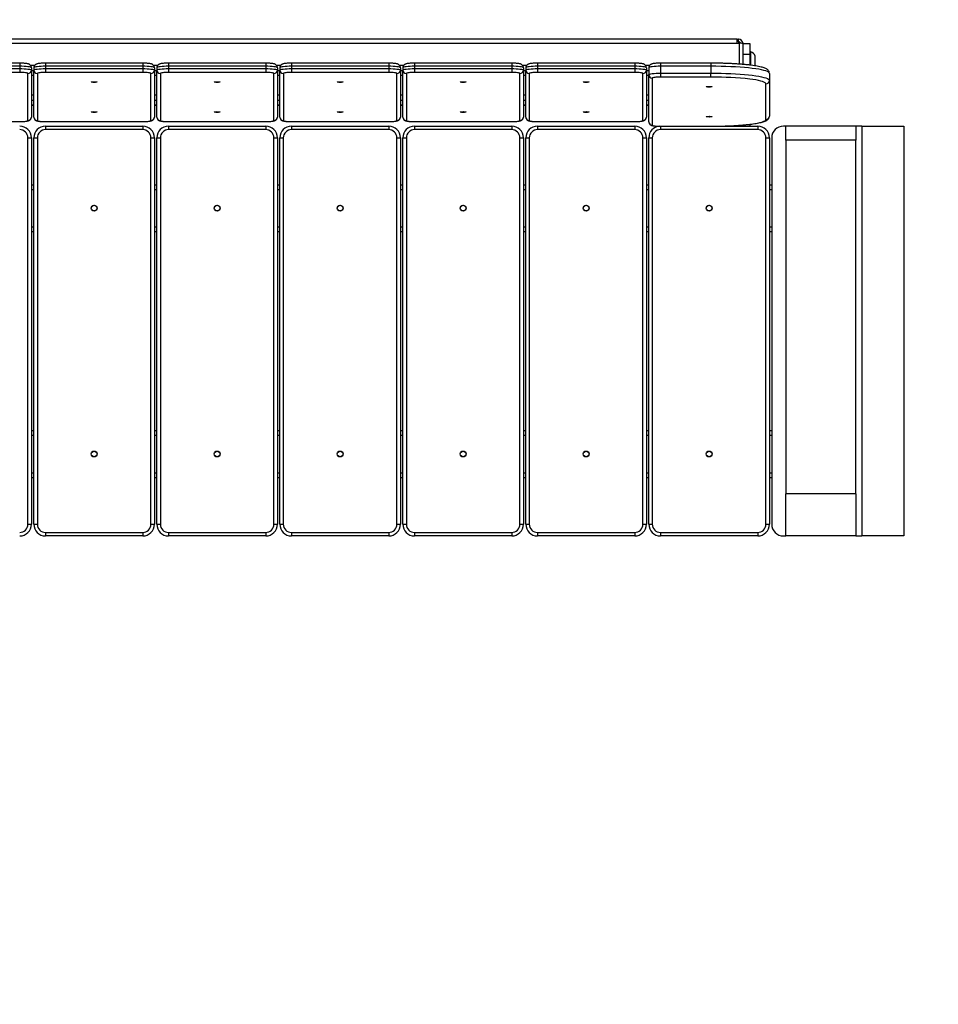
# Model space of a CAD drawing. Units: inches. Extents: x -253 to 297, y 22 to 187.
# Drawn here: x 87 to 166, y 22 to 106 of the extents above; entities that cross this region are included whole.
import ezdxf

# ---------------------------------------------------------------- set-up
doc = ezdxf.new("R2010")
doc.units = ezdxf.units.IN
doc.header["$MEASUREMENT"] = 0
doc.dimstyles.new('Strefa', dxfattribs={"dimtxt": 14, "dimasz": 20, "dimexe": 20, "dimexo": 50, "dimgap": 20, "dimtad": 0, "dimtoh": 1, "dimdec": 0, "dimzin": 0, "dimdsep": 46, "dimtxsty": 'Standard', "dimcen": 0.09, "dimadec": 0, "dimazin": 0, "dimtfac": 1, "dimtdec": 4, "dimtofl": 0, "dimtmove": 0, "dimatfit": 3, "dimfxl": 70, "dimfxlon": 1, "dimtolj": 1, "dimtzin": 0, "dimarcsym": 0})

# ---------------------------------------------------------------- blocks, each defined once
blk = doc.blocks.new('*D15')
at = {"color": 0, "lineweight": -2}
for p, q in [((3.423, 122.226), (3.423, 187.059)), ((162.823, 122.226), (162.823, 187.059)), ((23.423, 167.059), (46.79, 167.059)), ((142.823, 167.059), (119.457, 167.059))]:
    blk.add_line(p, q, dxfattribs=at)
at = {"color": 0}
for points in [[(23.423, 170.392), (23.423, 163.726), (3.423, 167.059)], [(142.823, 163.726), (142.823, 170.392), (162.823, 167.059)]]:
    blk.add_solid(points, dxfattribs=at)
at = {"layer": 'Defpoints', "color": 0}
for p in [(162.823, 167.059), (3.423, 72.226), (162.823, 72.226)]:
    blk.add_point(p, dxfattribs=at)
at = {"color": 0, "insert": (83.123, 167.059), "char_height": 14, "attachment_point": 5}
blk.add_mtext('\\A1;159', dxfattribs=at)
blk = doc.blocks.new('*D16')
at = {"color": 0, "lineweight": -2}
for p, q in [((276.723, 124.097), (276.723, 144.097)), ((206.723, 104.097), (296.723, 104.097)), ((206.723, 61.659), (296.723, 61.659)), ((276.723, 41.659), (276.723, 21.659))]:
    blk.add_line(p, q, dxfattribs=at)
at = {"color": 0}
for points in [[(273.39, 124.097), (280.057, 124.097), (276.723, 104.097)], [(280.057, 41.659), (273.39, 41.659), (276.723, 61.659)]]:
    blk.add_solid(points, dxfattribs=at)
at = {"layer": 'Defpoints', "color": 0}
for p in [(127.671, 104.097), (146.173, 61.659), (276.723, 61.659)]:
    blk.add_point(p, dxfattribs=at)
at = {"color": 0, "insert": (276.723, 80.429), "char_height": 14, "attachment_point": 5, "rotation": 90}
blk.add_mtext('\\A1;42', dxfattribs=at)
blk = doc.blocks.new('0926_2D')
at = {"color": 7, "linetype": 'Continuous', "lineweight": 25}
for p, q in [((17.223, 103.746), (148.568, 103.746)), ((148.568, 104.097), (17.575, 104.097)), ((148.568, 103.746), (148.568, 104.097)), ((148.644, 104.082), (148.568, 104.073)), ((148.644, 103.884), (148.568, 103.874)), ((148.568, 103.746), (148.773, 103.746)), ((148.644, 104.082), (148.644, 103.884)), ((148.673, 104.082), (148.644, 104.082)), ((148.673, 103.884), (148.644, 103.884)), ((149.073, 101.931), (149.073, 103.709)), ((149.673, 103.681), (149.073, 103.681)), ((149.673, 102.802), (149.673, 103.681)), ((149.073, 102.802), (149.673, 102.802)), ((149.673, 101.869), (149.673, 102.802)), ((149.683, 103.044), (149.683, 101.86)), ((149.733, 102.994), (149.683, 102.994)), ((149.733, 101.856), (149.733, 102.994)), ((150.123, 101.944), (150.123, 102.644)), ((87.275, 102.038), (78.975, 102.038)), ((87.275, 101.775), (78.975, 101.775)), ((87.275, 101.775), (87.275, 101.576)), ((97.783, 102.038), (89.483, 102.038)), ((89.483, 101.775), (89.483, 101.576)), ((97.783, 101.775), (89.483, 101.775)), ((97.783, 101.775), (97.783, 101.576)), ((108.291, 102.038), (99.991, 102.038)), ((99.991, 101.775), (99.991, 101.576)), ((108.291, 101.775), (99.991, 101.775)), ((108.291, 101.775), (108.291, 101.576)), ((118.799, 102.038), (110.499, 102.038)), ((110.499, 101.775), (110.499, 101.576)), ((118.799, 101.775), (110.499, 101.775)), ((118.799, 101.775), (118.799, 101.576)), ((129.307, 102.038), (121.007, 102.038)), ((121.007, 101.775), (121.007, 101.576)), ((129.307, 101.775), (121.007, 101.775)), ((129.307, 101.775), (129.307, 101.576)), ((139.815, 102.038), (131.515, 102.038)), ((131.515, 101.775), (131.515, 101.576)), ((139.815, 101.775), (131.515, 101.775)), ((139.815, 101.775), (139.815, 101.576)), ((146.323, 102.038), (142.023, 102.038)), ((142.023, 101.775), (142.023, 101.179)), ((146.323, 101.775), (142.023, 101.775)), ((146.323, 101.775), (146.323, 101.179)), ((78.975, 101.576), (87.275, 101.576)), ((87.275, 101.242), (78.975, 101.242)), ((87.275, 101.576), (87.275, 101.242)), ((87.975, 97.135), (87.975, 101.157)), ((88.275, 101.653), (88.275, 101.454)), ((88.275, 101.454), (88.275, 97.433)), ((88.275, 101.021), (88.483, 101.021)), ((88.483, 101.653), (88.483, 101.454)), ((88.483, 97.433), (88.483, 101.454)), ((88.783, 101.157), (88.783, 97.135)), ((89.483, 101.576), (97.783, 101.576)), ((89.483, 101.576), (89.483, 101.242)), ((97.783, 101.242), (89.483, 101.242)), ((97.783, 101.576), (97.783, 101.242)), ((98.483, 97.135), (98.483, 101.157)), ((98.783, 101.653), (98.783, 101.454)), ((98.783, 101.454), (98.783, 97.433)), ((98.783, 101.021), (98.991, 101.021)), ((98.991, 101.653), (98.991, 101.454)), ((98.991, 97.433), (98.991, 101.454)), ((99.291, 101.157), (99.291, 97.135)), ((99.991, 101.576), (108.291, 101.576)), ((99.991, 101.576), (99.991, 101.242)), ((108.291, 101.242), (99.991, 101.242)), ((108.291, 101.576), (108.291, 101.242)), ((108.991, 97.135), (108.991, 101.157)), ((109.291, 101.653), (109.291, 101.454)), ((109.291, 101.454), (109.291, 97.433)), ((109.291, 101.021), (109.499, 101.021)), ((109.499, 101.653), (109.499, 101.454)), ((109.499, 97.433), (109.499, 101.454)), ((109.799, 101.157), (109.799, 97.135)), ((110.499, 101.576), (118.799, 101.576)), ((110.499, 101.576), (110.499, 101.242)), ((118.799, 101.242), (110.499, 101.242)), ((118.799, 101.576), (118.799, 101.242)), ((119.499, 97.135), (119.499, 101.157)), ((119.799, 101.653), (119.799, 101.454)), ((119.799, 101.454), (119.799, 97.433)), ((119.799, 101.021), (120.007, 101.021)), ((120.007, 101.653), (120.007, 101.454)), ((120.007, 97.433), (120.007, 101.454)), ((120.307, 101.157), (120.307, 97.135)), ((121.007, 101.576), (129.307, 101.576)), ((121.007, 101.576), (121.007, 101.242)), ((129.307, 101.242), (121.007, 101.242)), ((129.307, 101.576), (129.307, 101.242)), ((130.007, 97.135), (130.007, 101.157)), ((130.307, 101.653), (130.307, 101.454)), ((130.307, 101.454), (130.307, 97.433)), ((130.307, 101.021), (130.515, 101.021)), ((130.515, 101.653), (130.515, 101.454)), ((130.515, 97.433), (130.515, 101.454)), ((130.815, 101.157), (130.815, 97.135)), ((131.515, 101.576), (139.815, 101.576)), ((131.515, 101.576), (131.515, 101.242)), ((139.815, 101.242), (131.515, 101.242)), ((139.815, 101.576), (139.815, 101.242)), ((140.515, 97.135), (140.515, 101.157)), ((140.815, 101.653), (140.815, 101.454)), ((140.815, 101.454), (140.815, 97.433)), ((140.815, 101.021), (141.023, 101.021)), ((141.023, 101.653), (141.023, 101.057)), ((141.023, 97.036), (141.023, 101.057)), ((142.023, 101.179), (146.323, 101.179)), ((142.023, 101.179), (142.023, 100.845)), ((146.323, 100.845), (146.323, 101.179)), ((151.323, 101.165), (151.323, 100.57)), ((141.323, 100.76), (141.323, 96.738)), ((146.323, 100.845), (142.023, 100.845)), ((151.023, 97.225), (151.023, 100.272)), ((151.323, 100.57), (151.323, 97.523)), ((88.275, 98.462), (88.483, 98.462)), ((98.783, 98.462), (98.991, 98.462)), ((109.291, 98.462), (109.499, 98.462)), ((119.799, 98.462), (120.007, 98.462)), ((130.307, 98.462), (130.515, 98.462)), ((140.815, 98.462), (141.023, 98.462)), ((78.975, 97.05), (87.275, 97.05)), ((78.975, 97.047), (87.275, 97.047)), ((89.483, 97.05), (97.783, 97.05)), ((89.483, 97.047), (97.783, 97.047)), ((99.991, 97.05), (108.291, 97.05)), ((99.991, 97.047), (108.291, 97.047)), ((110.499, 97.05), (118.799, 97.05)), ((110.499, 97.047), (118.799, 97.047)), ((121.007, 97.05), (129.307, 97.05)), ((121.007, 97.047), (129.307, 97.047)), ((131.515, 97.05), (139.815, 97.05)), ((131.515, 97.047), (139.815, 97.047)), ((149.073, 96.659), (149.073, 96.765)), ((149.673, 96.659), (149.673, 96.82)), ((89.482, 96.659), (97.782, 96.659)), ((89.482, 96.659), (89.482, 96.359)), ((97.782, 96.359), (89.482, 96.359)), ((97.782, 96.659), (97.782, 96.359)), ((99.99, 96.659), (108.29, 96.659)), ((99.99, 96.659), (99.99, 96.359)), ((108.29, 96.359), (99.99, 96.359)), ((108.29, 96.659), (108.29, 96.359)), ((110.498, 96.659), (118.798, 96.659)), ((110.498, 96.659), (110.498, 96.359)), ((118.798, 96.359), (110.498, 96.359)), ((118.798, 96.659), (118.798, 96.359)), ((121.007, 96.659), (129.307, 96.659)), ((121.007, 96.659), (121.007, 96.359)), ((129.307, 96.359), (121.007, 96.359)), ((129.307, 96.659), (129.307, 96.359)), ((131.515, 96.659), (131.515, 96.359)), ((131.515, 96.659), (139.815, 96.659)), ((139.815, 96.359), (131.515, 96.359)), ((139.815, 96.659), (139.815, 96.359)), ((142.023, 96.653), (146.323, 96.653)), ((142.023, 96.65), (146.323, 96.65)), ((150.323, 96.359), (142.023, 96.359)), ((147.125, 96.659), (150.323, 96.659)), ((150.323, 96.659), (150.323, 96.359)), ((152.723, 96.659), (152.523, 96.659)), ((152.723, 95.459), (152.723, 96.659)), ((158.723, 96.659), (152.723, 96.659)), ((158.723, 96.659), (158.723, 95.459)), ((159.223, 96.659), (158.723, 96.659)), ((159.223, 96.659), (159.223, 61.659)), ((159.223, 96.659), (162.823, 96.659)), ((162.823, 96.659), (162.823, 61.659)), ((87.973, 62.659), (87.973, 95.659)), ((87.973, 95.659), (88.273, 95.659)), ((88.273, 95.659), (88.273, 62.659)), ((88.482, 95.659), (88.782, 95.659)), ((88.482, 62.659), (88.482, 95.659)), ((88.782, 95.659), (88.782, 62.659)), ((98.482, 62.659), (98.482, 95.659)), ((98.482, 95.659), (98.782, 95.659)), ((98.782, 95.659), (98.782, 62.659)), ((98.99, 95.659), (99.29, 95.659)), ((98.99, 62.659), (98.99, 95.659)), ((99.29, 95.659), (99.29, 62.659)), ((108.99, 62.659), (108.99, 95.659)), ((108.99, 95.659), (109.29, 95.659)), ((109.29, 95.659), (109.29, 62.659)), ((109.498, 95.659), (109.798, 95.659)), ((109.498, 62.659), (109.498, 95.659)), ((109.798, 95.659), (109.798, 62.659)), ((119.498, 62.659), (119.498, 95.659)), ((119.498, 95.659), (119.798, 95.659)), ((119.798, 95.659), (119.798, 62.659)), ((120.007, 95.659), (120.307, 95.659)), ((120.007, 62.659), (120.007, 95.659)), ((120.307, 95.659), (120.307, 62.659)), ((130.007, 62.659), (130.007, 95.659)), ((130.007, 95.659), (130.307, 95.659)), ((130.307, 95.659), (130.307, 62.659)), ((130.515, 95.659), (130.815, 95.659)), ((130.515, 62.659), (130.515, 95.659)), ((130.815, 95.659), (130.815, 62.659)), ((140.515, 62.659), (140.515, 95.659)), ((140.515, 95.659), (140.815, 95.659)), ((140.815, 95.659), (140.815, 62.659)), ((141.023, 95.659), (141.323, 95.659)), ((141.023, 62.659), (141.023, 95.659)), ((141.323, 95.659), (141.323, 62.659)), ((151.023, 62.659), (151.023, 95.659)), ((151.023, 95.659), (151.323, 95.659)), ((151.323, 95.659), (151.323, 62.659)), ((151.523, 95.659), (151.523, 62.659)), ((158.723, 95.459), (152.723, 95.459)), ((152.723, 95.459), (152.723, 65.259)), ((158.723, 65.259), (158.723, 95.459)), ((88.273, 91.659), (88.482, 91.659)), ((98.782, 91.659), (98.99, 91.659)), ((109.29, 91.659), (109.498, 91.659)), ((119.798, 91.659), (120.007, 91.659)), ((130.307, 91.659), (130.515, 91.659)), ((140.815, 91.659), (141.023, 91.659)), ((151.323, 91.659), (151.523, 91.659)), ((88.273, 87.659), (88.482, 87.659)), ((98.782, 87.659), (98.99, 87.659)), ((109.29, 87.659), (109.498, 87.659)), ((119.798, 87.659), (120.007, 87.659)), ((130.307, 87.659), (130.515, 87.659)), ((140.815, 87.659), (141.023, 87.659)), ((151.323, 87.659), (151.523, 87.659)), ((88.273, 70.659), (88.482, 70.659)), ((98.782, 70.659), (98.99, 70.659)), ((109.29, 70.659), (109.498, 70.659)), ((119.798, 70.659), (120.007, 70.659)), ((130.307, 70.659), (130.515, 70.659)), ((140.815, 70.659), (141.023, 70.659)), ((151.323, 70.659), (151.523, 70.659)), ((88.273, 66.659), (88.482, 66.659)), ((98.782, 66.659), (98.99, 66.659)), ((109.29, 66.659), (109.498, 66.659)), ((119.798, 66.659), (120.007, 66.659)), ((130.307, 66.659), (130.515, 66.659)), ((140.815, 66.659), (141.023, 66.659)), ((151.323, 66.659), (151.523, 66.659)), ((158.723, 65.259), (152.723, 65.259)), ((152.723, 61.659), (152.723, 65.259)), ((158.723, 65.259), (158.723, 61.659)), ((87.973, 62.659), (88.273, 62.659)), ((88.482, 62.659), (88.782, 62.659)), ((98.482, 62.659), (98.782, 62.659)), ((98.99, 62.659), (99.29, 62.659)), ((108.99, 62.659), (109.29, 62.659)), ((109.498, 62.659), (109.798, 62.659)), ((119.498, 62.659), (119.798, 62.659)), ((120.007, 62.659), (120.307, 62.659)), ((130.007, 62.659), (130.307, 62.659)), ((130.515, 62.659), (130.815, 62.659)), ((140.515, 62.659), (140.815, 62.659)), ((141.023, 62.659), (141.323, 62.659)), ((151.023, 62.659), (151.323, 62.659)), ((89.482, 61.959), (97.782, 61.959)), ((89.482, 61.959), (89.482, 61.659)), ((97.782, 61.659), (89.482, 61.659)), ((97.782, 61.959), (97.782, 61.659)), ((99.99, 61.959), (108.29, 61.959)), ((99.99, 61.959), (99.99, 61.659)), ((108.29, 61.659), (99.99, 61.659)), ((108.29, 61.959), (108.29, 61.659)), ((110.498, 61.959), (118.798, 61.959)), ((110.498, 61.959), (110.498, 61.659)), ((118.798, 61.659), (110.498, 61.659)), ((118.798, 61.959), (118.798, 61.659)), ((121.007, 61.959), (129.307, 61.959)), ((121.007, 61.959), (121.007, 61.659)), ((129.307, 61.659), (121.007, 61.659)), ((129.307, 61.959), (129.307, 61.659)), ((131.515, 61.959), (139.815, 61.959)), ((131.515, 61.959), (131.515, 61.659)), ((139.815, 61.659), (131.515, 61.659)), ((139.815, 61.959), (139.815, 61.659)), ((142.023, 61.959), (150.323, 61.959)), ((142.023, 61.959), (142.023, 61.659)), ((150.323, 61.659), (142.023, 61.659)), ((150.323, 61.959), (150.323, 61.659)), ((152.523, 61.659), (152.723, 61.659)), ((158.723, 61.659), (152.723, 61.659)), ((158.723, 61.659), (159.223, 61.659)), ((162.823, 61.659), (159.223, 61.659))]:
    blk.add_line(p, q, dxfattribs=at)
at = {"color": 8, "linetype": 'Continuous', "lineweight": 25}
for p, q in [((148.673, 103.884), (148.673, 103.746)), ((148.773, 101.955), (148.773, 103.746)), ((87.275, 102.038), (87.275, 101.775)), ((88.194, 101.86), (88.564, 101.86)), ((89.483, 102.038), (89.483, 101.775)), ((97.783, 102.038), (97.783, 101.775)), ((98.702, 101.86), (99.072, 101.86)), ((99.991, 102.038), (99.991, 101.775)), ((108.291, 102.038), (108.291, 101.775)), ((109.21, 101.86), (109.58, 101.86)), ((110.499, 102.038), (110.499, 101.775)), ((118.799, 102.038), (118.799, 101.775)), ((119.718, 101.86), (120.088, 101.86)), ((121.007, 102.038), (121.007, 101.775)), ((129.307, 102.038), (129.307, 101.775)), ((130.226, 101.86), (130.596, 101.86)), ((131.515, 102.038), (131.515, 101.775)), ((139.815, 102.038), (139.815, 101.775)), ((140.734, 101.86), (141.104, 101.86)), ((142.023, 102.038), (142.023, 101.775)), ((146.323, 102.038), (146.323, 101.775)), ((88.275, 101.414), (88.483, 101.414)), ((88.275, 101.024), (88.483, 101.024)), ((98.783, 101.414), (98.991, 101.414)), ((98.783, 101.024), (98.991, 101.024)), ((109.291, 101.414), (109.499, 101.414)), ((109.291, 101.024), (109.499, 101.024)), ((119.799, 101.414), (120.007, 101.414)), ((119.799, 101.024), (120.007, 101.024)), ((130.307, 101.414), (130.515, 101.414)), ((130.307, 101.024), (130.515, 101.024)), ((140.815, 101.414), (141.023, 101.414)), ((140.815, 101.024), (141.023, 101.024)), ((146.438, 100.845), (146.323, 100.845)), ((88.483, 99.301), (88.275, 99.301)), ((98.991, 99.301), (98.783, 99.301)), ((109.499, 99.301), (109.291, 99.301)), ((120.007, 99.301), (119.799, 99.301)), ((130.515, 99.301), (130.307, 99.301)), ((141.023, 99.301), (140.815, 99.301)), ((88.483, 98.855), (88.275, 98.855)), ((88.483, 98.465), (88.275, 98.465)), ((98.991, 98.855), (98.783, 98.855)), ((98.991, 98.465), (98.783, 98.465)), ((109.499, 98.855), (109.291, 98.855)), ((109.499, 98.465), (109.291, 98.465)), ((120.007, 98.855), (119.799, 98.855)), ((120.007, 98.465), (119.799, 98.465)), ((130.515, 98.855), (130.307, 98.855)), ((130.515, 98.465), (130.307, 98.465)), ((141.023, 98.855), (140.815, 98.855)), ((141.023, 98.465), (140.815, 98.465)), ((87.275, 97.05), (87.275, 97.047)), ((89.483, 97.05), (89.483, 97.047)), ((97.783, 97.05), (97.783, 97.047)), ((99.991, 97.05), (99.991, 97.047)), ((108.291, 97.05), (108.291, 97.047)), ((110.499, 97.05), (110.499, 97.047)), ((118.799, 97.05), (118.799, 97.047)), ((121.007, 97.05), (121.007, 97.047)), ((129.307, 97.05), (129.307, 97.047)), ((131.515, 97.05), (131.515, 97.047)), ((139.815, 97.05), (139.815, 97.047)), ((142.023, 96.65), (142.023, 96.653)), ((142.023, 96.65), (142.023, 96.359)), ((146.323, 96.653), (146.323, 96.65)), ((88.273, 91.259), (88.482, 91.259)), ((98.782, 91.259), (98.99, 91.259)), ((109.29, 91.259), (109.498, 91.259)), ((119.798, 91.259), (120.007, 91.259)), ((130.307, 91.259), (130.515, 91.259)), ((140.815, 91.259), (141.023, 91.259)), ((151.323, 91.259), (151.523, 91.259)), ((88.273, 88.059), (88.482, 88.059)), ((98.782, 88.059), (98.99, 88.059)), ((109.29, 88.059), (109.498, 88.059)), ((119.798, 88.059), (120.007, 88.059)), ((130.307, 88.059), (130.515, 88.059)), ((140.815, 88.059), (141.023, 88.059)), ((151.323, 88.059), (151.523, 88.059)), ((88.273, 70.259), (88.482, 70.259)), ((98.782, 70.259), (98.99, 70.259)), ((109.29, 70.259), (109.498, 70.259)), ((119.798, 70.259), (120.007, 70.259)), ((130.307, 70.259), (130.515, 70.259)), ((140.815, 70.259), (141.023, 70.259)), ((151.323, 70.259), (151.523, 70.259)), ((88.273, 67.059), (88.482, 67.059)), ((98.782, 67.059), (98.99, 67.059)), ((109.29, 67.059), (109.498, 67.059)), ((119.798, 67.059), (120.007, 67.059)), ((130.307, 67.059), (130.515, 67.059)), ((140.815, 67.059), (141.023, 67.059)), ((151.323, 67.059), (151.523, 67.059))]:
    blk.add_line(p, q, dxfattribs=at)
at = {"color": 7, "linetype": 'Continuous', "lineweight": 25, "flags": 128}
for points in [[(88.275, 101.653), (88.256, 101.677), (88.199, 101.699), (88.107, 101.721), (87.982, 101.739), (87.831, 101.754), (87.658, 101.765), (87.47, 101.772), (87.275, 101.775)], [(89.483, 101.775), (89.288, 101.772), (89.101, 101.765), (88.928, 101.754), (88.776, 101.739), (88.652, 101.721), (88.56, 101.699), (88.503, 101.677), (88.483, 101.653)], [(98.783, 101.653), (98.764, 101.677), (98.707, 101.699), (98.615, 101.721), (98.49, 101.739), (98.339, 101.754), (98.166, 101.765), (97.978, 101.772), (97.783, 101.775)], [(99.991, 101.775), (99.796, 101.772), (99.609, 101.765), (99.436, 101.754), (99.284, 101.739), (99.16, 101.721), (99.068, 101.699), (99.011, 101.677), (98.991, 101.653)], [(109.291, 101.653), (109.272, 101.677), (109.215, 101.699), (109.123, 101.721), (108.998, 101.739), (108.847, 101.754), (108.674, 101.765), (108.486, 101.772), (108.291, 101.775)], [(110.499, 101.775), (110.304, 101.772), (110.117, 101.765), (109.944, 101.754), (109.792, 101.739), (109.668, 101.721), (109.576, 101.699), (109.519, 101.677), (109.499, 101.653)], [(119.799, 101.653), (119.78, 101.677), (119.723, 101.699), (119.631, 101.721), (119.506, 101.739), (119.355, 101.754), (119.182, 101.765), (118.994, 101.772), (118.799, 101.775)], [(121.007, 101.775), (120.812, 101.772), (120.625, 101.765), (120.452, 101.754), (120.3, 101.739), (120.176, 101.721), (120.084, 101.699), (120.027, 101.677), (120.007, 101.653)], [(130.307, 101.653), (130.288, 101.677), (130.231, 101.699), (130.139, 101.721), (130.014, 101.739), (129.863, 101.754), (129.69, 101.765), (129.502, 101.772), (129.307, 101.775)], [(131.515, 101.775), (131.32, 101.772), (131.133, 101.765), (130.96, 101.754), (130.808, 101.739), (130.684, 101.721), (130.592, 101.699), (130.535, 101.677), (130.515, 101.653)], [(140.815, 101.653), (140.796, 101.677), (140.739, 101.699), (140.647, 101.721), (140.522, 101.739), (140.371, 101.754), (140.198, 101.765), (140.01, 101.772), (139.815, 101.775)], [(142.023, 101.775), (141.828, 101.772), (141.641, 101.765), (141.468, 101.754), (141.316, 101.739), (141.192, 101.721), (141.1, 101.699), (141.043, 101.677), (141.023, 101.653)], [(151.323, 101.165), (151.304, 101.218), (151.247, 101.271), (151.153, 101.323), (151.022, 101.374), (150.855, 101.423), (150.654, 101.47), (150.419, 101.515), (150.154, 101.557), (149.859, 101.596), (149.537, 101.632), (149.191, 101.664), (148.823, 101.693), (148.436, 101.718), (148.033, 101.738), (147.617, 101.754), (147.192, 101.765), (146.759, 101.772), (146.323, 101.775)], [(87.275, 101.576), (87.47, 101.574), (87.658, 101.567), (87.831, 101.556), (87.982, 101.54), (88.107, 101.522), (88.199, 101.501), (88.256, 101.478), (88.275, 101.454)], [(87.975, 101.157), (87.962, 101.173), (87.922, 101.189), (87.857, 101.204), (87.77, 101.217), (87.664, 101.227), (87.543, 101.235), (87.412, 101.24), (87.275, 101.242)], [(88.483, 101.454), (88.503, 101.478), (88.56, 101.501), (88.652, 101.522), (88.776, 101.54), (88.928, 101.556), (89.101, 101.567), (89.288, 101.574), (89.483, 101.576)], [(89.483, 101.242), (89.347, 101.24), (89.216, 101.235), (89.094, 101.227), (88.988, 101.217), (88.901, 101.204), (88.837, 101.189), (88.797, 101.173), (88.783, 101.157)], [(97.783, 101.576), (97.978, 101.574), (98.166, 101.567), (98.339, 101.556), (98.49, 101.54), (98.615, 101.522), (98.707, 101.501), (98.764, 101.478), (98.783, 101.454)], [(98.483, 101.157), (98.47, 101.173), (98.43, 101.189), (98.365, 101.204), (98.278, 101.217), (98.172, 101.227), (98.051, 101.235), (97.92, 101.24), (97.783, 101.242)], [(98.991, 101.454), (99.011, 101.478), (99.068, 101.501), (99.16, 101.522), (99.284, 101.54), (99.436, 101.556), (99.609, 101.567), (99.796, 101.574), (99.991, 101.576)], [(99.991, 101.242), (99.855, 101.24), (99.724, 101.235), (99.602, 101.227), (99.496, 101.217), (99.409, 101.204), (99.345, 101.189), (99.305, 101.173), (99.291, 101.157)], [(108.291, 101.576), (108.486, 101.574), (108.674, 101.567), (108.847, 101.556), (108.998, 101.54), (109.123, 101.522), (109.215, 101.501), (109.272, 101.478), (109.291, 101.454)], [(108.991, 101.157), (108.978, 101.173), (108.938, 101.189), (108.873, 101.204), (108.786, 101.217), (108.68, 101.227), (108.559, 101.235), (108.428, 101.24), (108.291, 101.242)], [(109.499, 101.454), (109.519, 101.478), (109.576, 101.501), (109.668, 101.522), (109.792, 101.54), (109.944, 101.556), (110.117, 101.567), (110.304, 101.574), (110.499, 101.576)], [(110.499, 101.242), (110.363, 101.24), (110.232, 101.235), (110.11, 101.227), (110.004, 101.217), (109.917, 101.204), (109.853, 101.189), (109.813, 101.173), (109.799, 101.157)], [(118.799, 101.576), (118.994, 101.574), (119.182, 101.567), (119.355, 101.556), (119.506, 101.54), (119.631, 101.522), (119.723, 101.501), (119.78, 101.478), (119.799, 101.454)], [(119.499, 101.157), (119.486, 101.173), (119.446, 101.189), (119.381, 101.204), (119.294, 101.217), (119.188, 101.227), (119.067, 101.235), (118.936, 101.24), (118.799, 101.242)], [(120.007, 101.454), (120.027, 101.478), (120.084, 101.501), (120.176, 101.522), (120.3, 101.54), (120.452, 101.556), (120.625, 101.567), (120.812, 101.574), (121.007, 101.576)], [(121.007, 101.242), (120.871, 101.24), (120.74, 101.235), (120.618, 101.227), (120.512, 101.217), (120.425, 101.204), (120.361, 101.189), (120.321, 101.173), (120.307, 101.157)], [(129.307, 101.576), (129.502, 101.574), (129.69, 101.567), (129.863, 101.556), (130.014, 101.54), (130.139, 101.522), (130.231, 101.501), (130.288, 101.478), (130.307, 101.454)], [(130.007, 101.157), (129.994, 101.173), (129.954, 101.189), (129.889, 101.204), (129.802, 101.217), (129.696, 101.227), (129.575, 101.235), (129.444, 101.24), (129.307, 101.242)], [(130.515, 101.454), (130.535, 101.478), (130.592, 101.501), (130.684, 101.522), (130.808, 101.54), (130.96, 101.556), (131.133, 101.567), (131.32, 101.574), (131.515, 101.576)], [(131.515, 101.242), (131.379, 101.24), (131.248, 101.235), (131.126, 101.227), (131.02, 101.217), (130.933, 101.204), (130.869, 101.189), (130.829, 101.173), (130.815, 101.157)], [(139.815, 101.576), (140.01, 101.574), (140.198, 101.567), (140.371, 101.556), (140.522, 101.54), (140.647, 101.522), (140.739, 101.501), (140.796, 101.478), (140.815, 101.454)], [(140.515, 101.157), (140.502, 101.173), (140.462, 101.189), (140.397, 101.204), (140.31, 101.217), (140.204, 101.227), (140.083, 101.235), (139.952, 101.24), (139.815, 101.242)], [(141.023, 101.057), (141.043, 101.081), (141.1, 101.104), (141.192, 101.125), (141.316, 101.143), (141.468, 101.159), (141.641, 101.17), (141.828, 101.177), (142.023, 101.179)], [(146.323, 101.179), (146.759, 101.177), (147.192, 101.17), (147.617, 101.158), (148.033, 101.142), (148.436, 101.122), (148.823, 101.098), (149.191, 101.069), (149.537, 101.037), (149.859, 101.001), (150.154, 100.961), (150.419, 100.919), (150.654, 100.874), (150.855, 100.827), (151.022, 100.778), (151.153, 100.728), (151.247, 100.676), (151.304, 100.623), (151.323, 100.57)], [(93.883, 100.425), (93.864, 100.414), (93.81, 100.404), (93.729, 100.397), (93.633, 100.395), (93.538, 100.397), (93.457, 100.404), (93.402, 100.414), (93.383, 100.425), (93.402, 100.437), (93.457, 100.447), (93.538, 100.453), (93.633, 100.456), (93.729, 100.453), (93.81, 100.447), (93.864, 100.437), (93.883, 100.425)], [(104.391, 100.425), (104.372, 100.414), (104.318, 100.404), (104.237, 100.397), (104.141, 100.395), (104.046, 100.397), (103.965, 100.404), (103.91, 100.414), (103.891, 100.425), (103.91, 100.437), (103.965, 100.447), (104.046, 100.453), (104.141, 100.456), (104.237, 100.453), (104.318, 100.447), (104.372, 100.437), (104.391, 100.425)], [(114.899, 100.425), (114.88, 100.414), (114.826, 100.404), (114.745, 100.397), (114.649, 100.395), (114.554, 100.397), (114.473, 100.404), (114.418, 100.414), (114.399, 100.425), (114.418, 100.437), (114.473, 100.447), (114.554, 100.453), (114.649, 100.456), (114.745, 100.453), (114.826, 100.447), (114.88, 100.437), (114.899, 100.425)], [(125.407, 100.425), (125.388, 100.414), (125.334, 100.404), (125.253, 100.397), (125.157, 100.395), (125.062, 100.397), (124.981, 100.404), (124.926, 100.414), (124.907, 100.425), (124.926, 100.437), (124.981, 100.447), (125.062, 100.453), (125.157, 100.456), (125.253, 100.453), (125.334, 100.447), (125.388, 100.437), (125.407, 100.425)], [(135.915, 100.425), (135.896, 100.414), (135.842, 100.404), (135.761, 100.397), (135.665, 100.395), (135.57, 100.397), (135.489, 100.404), (135.434, 100.414), (135.415, 100.425), (135.434, 100.437), (135.489, 100.447), (135.57, 100.453), (135.665, 100.456), (135.761, 100.453), (135.842, 100.447), (135.896, 100.437), (135.915, 100.425)], [(142.023, 100.845), (141.887, 100.843), (141.756, 100.838), (141.634, 100.83), (141.528, 100.82), (141.441, 100.807), (141.377, 100.792), (141.337, 100.776), (141.323, 100.76)], [(146.423, 100.028), (146.404, 100.017), (146.35, 100.007), (146.269, 100), (146.173, 99.998), (146.078, 100), (145.997, 100.007), (145.942, 100.017), (145.923, 100.028), (145.942, 100.04), (145.997, 100.05), (146.078, 100.056), (146.173, 100.059), (146.269, 100.056), (146.35, 100.05), (146.404, 100.04), (146.423, 100.028)], [(93.883, 97.866), (93.864, 97.854), (93.81, 97.845), (93.729, 97.838), (93.633, 97.836), (93.538, 97.838), (93.457, 97.845), (93.402, 97.854), (93.383, 97.866), (93.402, 97.878), (93.457, 97.888), (93.538, 97.894), (93.633, 97.897), (93.729, 97.894), (93.81, 97.888), (93.864, 97.878), (93.883, 97.866)], [(104.391, 97.866), (104.372, 97.854), (104.318, 97.845), (104.237, 97.838), (104.141, 97.836), (104.046, 97.838), (103.965, 97.845), (103.91, 97.854), (103.891, 97.866), (103.91, 97.878), (103.965, 97.888), (104.046, 97.894), (104.141, 97.897), (104.237, 97.894), (104.318, 97.888), (104.372, 97.878), (104.391, 97.866)], [(114.899, 97.866), (114.88, 97.854), (114.826, 97.845), (114.745, 97.838), (114.649, 97.836), (114.554, 97.838), (114.473, 97.845), (114.418, 97.854), (114.399, 97.866), (114.418, 97.878), (114.473, 97.888), (114.554, 97.894), (114.649, 97.897), (114.745, 97.894), (114.826, 97.888), (114.88, 97.878), (114.899, 97.866)], [(125.407, 97.866), (125.388, 97.854), (125.334, 97.845), (125.253, 97.838), (125.157, 97.836), (125.062, 97.838), (124.981, 97.845), (124.926, 97.854), (124.907, 97.866), (124.926, 97.878), (124.981, 97.888), (125.062, 97.894), (125.157, 97.897), (125.253, 97.894), (125.334, 97.888), (125.388, 97.878), (125.407, 97.866)], [(135.915, 97.866), (135.896, 97.854), (135.842, 97.845), (135.761, 97.838), (135.665, 97.836), (135.57, 97.838), (135.489, 97.845), (135.434, 97.854), (135.415, 97.866), (135.434, 97.878), (135.489, 97.888), (135.57, 97.894), (135.665, 97.897), (135.761, 97.894), (135.842, 97.888), (135.896, 97.878), (135.915, 97.866)], [(87.275, 97.05), (87.412, 97.051), (87.543, 97.056), (87.664, 97.064), (87.77, 97.075), (87.857, 97.087), (87.922, 97.102), (87.962, 97.118), (87.975, 97.135)], [(88.783, 97.135), (88.797, 97.118), (88.837, 97.102), (88.901, 97.087), (88.988, 97.075), (89.094, 97.064), (89.216, 97.056), (89.347, 97.051), (89.483, 97.05)], [(97.783, 97.05), (97.92, 97.051), (98.051, 97.056), (98.172, 97.064), (98.278, 97.075), (98.365, 97.087), (98.43, 97.102), (98.47, 97.118), (98.483, 97.135)], [(99.291, 97.135), (99.305, 97.118), (99.345, 97.102), (99.409, 97.087), (99.496, 97.075), (99.602, 97.064), (99.724, 97.056), (99.855, 97.051), (99.991, 97.05)], [(108.291, 97.05), (108.428, 97.051), (108.559, 97.056), (108.68, 97.064), (108.786, 97.075), (108.873, 97.087), (108.938, 97.102), (108.978, 97.118), (108.991, 97.135)], [(109.799, 97.135), (109.813, 97.118), (109.853, 97.102), (109.917, 97.087), (110.004, 97.075), (110.11, 97.064), (110.232, 97.056), (110.363, 97.051), (110.499, 97.05)], [(118.799, 97.05), (118.936, 97.051), (119.067, 97.056), (119.188, 97.064), (119.294, 97.075), (119.381, 97.087), (119.446, 97.102), (119.486, 97.118), (119.499, 97.135)], [(120.307, 97.135), (120.321, 97.118), (120.361, 97.102), (120.425, 97.087), (120.512, 97.075), (120.618, 97.064), (120.74, 97.056), (120.871, 97.051), (121.007, 97.05)], [(129.307, 97.05), (129.444, 97.051), (129.575, 97.056), (129.696, 97.064), (129.802, 97.075), (129.889, 97.087), (129.954, 97.102), (129.994, 97.118), (130.007, 97.135)], [(130.815, 97.135), (130.829, 97.118), (130.869, 97.102), (130.933, 97.087), (131.02, 97.075), (131.126, 97.064), (131.248, 97.056), (131.379, 97.051), (131.515, 97.05)], [(139.815, 97.05), (139.952, 97.051), (140.083, 97.056), (140.204, 97.064), (140.31, 97.075), (140.397, 97.087), (140.462, 97.102), (140.502, 97.118), (140.515, 97.135)], [(141.323, 96.738), (141.337, 96.721), (141.377, 96.705), (141.441, 96.69), (141.528, 96.678), (141.634, 96.667), (141.756, 96.659), (141.887, 96.654), (142.023, 96.653)], [(146.423, 97.469), (146.404, 97.457), (146.35, 97.448), (146.269, 97.441), (146.173, 97.439), (146.078, 97.441), (145.997, 97.448), (145.942, 97.457), (145.923, 97.469), (145.942, 97.481), (145.997, 97.491), (146.078, 97.497), (146.173, 97.5), (146.269, 97.497), (146.35, 97.491), (146.404, 97.481), (146.423, 97.469)], [(146.323, 96.653), (146.733, 96.655), (147.14, 96.661), (147.54, 96.672), (147.931, 96.687), (148.31, 96.706), (148.673, 96.729), (149.019, 96.756), (149.344, 96.787), (149.647, 96.82), (149.924, 96.857), (150.173, 96.897), (150.394, 96.939), (150.583, 96.983), (150.74, 97.029), (150.863, 97.077), (150.952, 97.126), (151.006, 97.175), (151.023, 97.225)]]:
    blk.add_lwpolyline(points, dxfattribs=at)
at = {"color": 8, "linetype": 'Continuous', "lineweight": 25, "flags": 128}
blk.add_lwpolyline([(151.023, 100.272), (151.006, 100.322), (150.952, 100.372), (150.863, 100.42), (150.74, 100.468), (150.583, 100.514), (150.394, 100.558), (150.173, 100.601), (149.924, 100.64), (149.647, 100.677), (149.642, 100.678)], dxfattribs=at)
at = {"color": 7, "linetype": 'Continuous', "lineweight": 25}
for centre, radius in [((93.632, 89.659), 0.25), ((93.632, 89.659), 0.24), ((104.14, 89.659), 0.25), ((104.14, 89.659), 0.24), ((114.648, 89.659), 0.25), ((114.648, 89.659), 0.24), ((125.157, 89.659), 0.25), ((125.157, 89.659), 0.24), ((135.665, 89.659), 0.25), ((135.665, 89.659), 0.24), ((146.173, 89.659), 0.25), ((146.173, 89.659), 0.24), ((93.632, 68.659), 0.25), ((93.632, 68.659), 0.24), ((104.14, 68.659), 0.25), ((104.14, 68.659), 0.24), ((114.648, 68.659), 0.25), ((114.648, 68.659), 0.24), ((125.157, 68.659), 0.25), ((125.157, 68.659), 0.24), ((135.665, 68.659), 0.25), ((135.665, 68.659), 0.24), ((146.173, 68.659), 0.25), ((146.173, 68.659), 0.24)]:
    blk.add_circle(centre, radius, dxfattribs=at)
for centre, radius, start, end in [((148.675, 103.683), 0.399, 4.16239, 90.20387), ((148.674, 103.684), 0.2, 17.63815, 90.12509), ((148.847, 103.103), 0.647, 69.54573, 96.55689), ((149.633, 103.044), 0.05, 0, 36.8699), ((149.626, 102.482), 0.523, 18, 78.18812), ((149.626, 102.105), 0.523, 325.87058, 342), ((87.976, 101.455), 0.299, 269.78622, 359.78473), ((88.782, 101.455), 0.299, 180.21414, 270.21377), ((98.484, 101.455), 0.299, 269.78622, 359.78473), ((99.29, 101.455), 0.299, 180.21641, 270.21264), ((108.992, 101.455), 0.299, 269.78736, 359.78359), ((109.798, 101.455), 0.299, 180.21364, 270.21313), ((119.501, 101.455), 0.299, 269.7846, 359.78635), ((120.306, 101.455), 0.299, 180.21234, 270.21443), ((130.009, 101.455), 0.299, 269.7846, 359.78635), ((130.814, 101.455), 0.299, 180.21234, 270.21443), ((140.516, 101.455), 0.299, 269.78689, 359.78406), ((141.322, 101.058), 0.299, 180.21673, 270.21233), ((146.533, 71.856), 28.988, 83.84422, 90.18908), ((151.024, 100.571), 0.299, 269.78689, 359.78406), ((87.976, 97.434), 0.299, 269.78622, 359.78473), ((88.782, 97.434), 0.299, 180.21414, 270.21377), ((98.484, 97.434), 0.299, 269.78622, 359.78473), ((99.29, 97.434), 0.299, 180.21641, 270.21264), ((108.992, 97.434), 0.299, 269.78736, 359.78359), ((109.798, 97.434), 0.299, 180.21364, 270.21313), ((119.501, 97.434), 0.299, 269.7846, 359.78635), ((120.306, 97.434), 0.299, 180.21234, 270.21443), ((130.009, 97.434), 0.299, 269.7846, 359.78635), ((130.814, 97.434), 0.299, 180.21234, 270.21443), ((140.516, 97.434), 0.299, 269.78689, 359.78406), ((141.322, 97.037), 0.299, 180.21689, 270.21216), ((151.024, 97.524), 0.299, 269.78689, 359.78406), ((87.273, 95.659), 1, 0, 90), ((87.273, 95.659), 0.7, 0, 90), ((89.482, 95.659), 1, 90, 180), ((89.482, 95.659), 0.7, 90, 180), ((97.782, 95.659), 1, 0, 90), ((97.782, 95.659), 0.7, 0, 90), ((99.99, 95.659), 1, 90, 180), ((99.99, 95.659), 0.7, 90, 180), ((108.29, 95.659), 1, 360, 90), ((108.29, 95.659), 0.7, 0, 90), ((110.498, 95.659), 1, 90, 180), ((110.498, 95.659), 0.7, 90, 180), ((118.798, 95.659), 1, 360, 90), ((118.798, 95.659), 0.7, 0, 90), ((121.007, 95.659), 1, 90, 180), ((121.007, 95.659), 0.7, 90, 180), ((129.307, 95.659), 1, 360, 90), ((129.307, 95.659), 0.7, 0, 90), ((131.515, 95.659), 1, 90, 180), ((131.515, 95.659), 0.7, 90, 180), ((139.815, 95.659), 1, 360, 90), ((139.815, 95.659), 0.7, 360, 90), ((142.023, 95.659), 1, 95.31002, 180), ((142.023, 95.659), 0.7, 90, 180), ((150.323, 95.659), 1, 360, 90), ((150.323, 95.659), 0.7, 0, 90), ((152.523, 95.659), 1, 90, 180), ((87.273, 62.659), 0.7, 270, 0), ((87.273, 62.659), 1, 270, 0), ((89.482, 62.659), 1, 180, 270), ((89.482, 62.659), 0.7, 180, 270), ((97.782, 62.659), 0.7, 270, 0), ((97.782, 62.659), 1, 270, 0), ((99.99, 62.659), 1, 180, 270), ((99.99, 62.659), 0.7, 180, 270), ((108.29, 62.659), 0.7, 270, 0), ((108.29, 62.659), 1, 270, 0), ((110.498, 62.659), 1, 180, 270), ((110.498, 62.659), 0.7, 180, 270), ((118.798, 62.659), 0.7, 270, 0), ((118.798, 62.659), 1, 270, 0), ((121.007, 62.659), 1, 180, 270), ((121.007, 62.659), 0.7, 180, 270), ((129.307, 62.659), 0.7, 270, 0), ((129.307, 62.659), 1, 270, 0), ((131.515, 62.659), 1, 180, 270), ((131.515, 62.659), 0.7, 180, 270), ((139.815, 62.659), 0.7, 270, 360), ((139.815, 62.659), 1, 270, 360), ((142.023, 62.659), 1, 180, 270), ((142.023, 62.659), 0.7, 180, 270), ((150.323, 62.659), 0.7, 270, 0), ((150.323, 62.659), 1, 270, 0), ((152.523, 62.659), 1, 180, 270)]:
    blk.add_arc(centre, radius, start, end, dxfattribs=at)
for points, knots in [([(88.275, 101.653), (88.273, 101.685), (88.267, 101.745), (88.229, 101.823), (88.18, 101.881), (88.126, 101.923), (88.07, 101.952), (88.009, 101.974), (87.931, 101.993), (87.827, 102.009), (87.698, 102.023), (87.555, 102.032), (87.41, 102.037), (87.316, 102.038), (87.275, 102.038)], [0, 0, 0, 0, 0.069303, 0.131528, 0.188072, 0.242493, 0.299126, 0.365378, 0.459404, 0.577303, 0.687024, 0.802022, 0.913604, 1, 1, 1, 1]), ([(89.483, 102.038), (89.456, 102.038), (89.377, 102.038), (89.247, 102.034), (89.101, 102.026), (88.967, 102.014), (88.847, 101.997), (88.753, 101.976), (88.674, 101.946), (88.606, 101.905), (88.548, 101.849), (88.503, 101.774), (88.485, 101.704), (88.484, 101.663), (88.483, 101.653)], [0, 0, 0, 0, 0.057553, 0.167602, 0.278384, 0.39085, 0.507344, 0.63575, 0.724697, 0.78305, 0.845095, 0.910185, 0.977974, 1, 1, 1, 1]), ([(98.783, 101.653), (98.781, 101.685), (98.775, 101.745), (98.737, 101.823), (98.688, 101.881), (98.634, 101.923), (98.578, 101.952), (98.517, 101.974), (98.439, 101.993), (98.335, 102.009), (98.206, 102.023), (98.063, 102.032), (97.918, 102.037), (97.824, 102.038), (97.783, 102.038)], [0, 0, 0, 0, 0.069303, 0.131528, 0.188072, 0.242493, 0.299126, 0.36538, 0.459404, 0.577303, 0.687024, 0.802022, 0.913609, 1, 1, 1, 1]), ([(99.991, 102.038), (99.964, 102.038), (99.885, 102.038), (99.755, 102.034), (99.609, 102.026), (99.475, 102.014), (99.355, 101.997), (99.261, 101.976), (99.182, 101.946), (99.114, 101.905), (99.056, 101.849), (99.011, 101.774), (98.993, 101.704), (98.992, 101.663), (98.991, 101.653)], [0, 0, 0, 0, 0.057553, 0.167602, 0.278384, 0.390849, 0.507343, 0.635752, 0.724699, 0.783049, 0.845094, 0.910186, 0.977974, 1, 1, 1, 1]), ([(109.291, 101.653), (109.289, 101.685), (109.283, 101.745), (109.245, 101.823), (109.196, 101.881), (109.142, 101.923), (109.086, 101.952), (109.025, 101.974), (108.947, 101.993), (108.843, 102.009), (108.714, 102.023), (108.571, 102.032), (108.426, 102.037), (108.332, 102.038), (108.291, 102.038)], [0, 0, 0, 0, 0.069303, 0.131528, 0.188072, 0.242493, 0.299126, 0.36538, 0.459404, 0.577303, 0.687024, 0.802022, 0.913609, 1, 1, 1, 1]), ([(110.499, 102.038), (110.472, 102.038), (110.393, 102.038), (110.263, 102.034), (110.117, 102.026), (109.983, 102.014), (109.863, 101.997), (109.769, 101.976), (109.69, 101.946), (109.622, 101.905), (109.564, 101.849), (109.519, 101.774), (109.501, 101.704), (109.5, 101.663), (109.499, 101.653)], [0, 0, 0, 0, 0.0575533, 0.1676016, 0.2783878, 0.3908494, 0.5073436, 0.63575, 0.7246966, 0.7830494, 0.8450939, 0.9101858, 0.9779743, 1, 1, 1, 1]), ([(119.799, 101.653), (119.797, 101.685), (119.791, 101.745), (119.753, 101.823), (119.704, 101.881), (119.65, 101.923), (119.594, 101.952), (119.533, 101.974), (119.455, 101.993), (119.351, 102.009), (119.222, 102.023), (119.079, 102.032), (118.934, 102.037), (118.84, 102.038), (118.799, 102.038)], [0, 0, 0, 0, 0.069303, 0.131527, 0.188072, 0.242493, 0.299123, 0.365375, 0.459401, 0.5773, 0.687024, 0.802022, 0.913605, 1, 1, 1, 1]), ([(121.007, 102.038), (120.98, 102.038), (120.901, 102.038), (120.771, 102.034), (120.625, 102.026), (120.491, 102.014), (120.371, 101.997), (120.277, 101.976), (120.198, 101.946), (120.13, 101.905), (120.072, 101.849), (120.027, 101.774), (120.009, 101.704), (120.008, 101.663), (120.007, 101.653)], [0, 0, 0, 0, 0.0575533, 0.1676016, 0.2783878, 0.3908494, 0.5073436, 0.63575, 0.7246966, 0.7830494, 0.8450939, 0.9101858, 0.9779743, 1, 1, 1, 1]), ([(130.307, 101.653), (130.305, 101.685), (130.299, 101.745), (130.261, 101.823), (130.212, 101.881), (130.158, 101.923), (130.102, 101.952), (130.041, 101.974), (129.963, 101.993), (129.859, 102.009), (129.73, 102.023), (129.587, 102.032), (129.442, 102.037), (129.348, 102.038), (129.307, 102.038)], [0, 0, 0, 0, 0.069303, 0.131527, 0.188072, 0.242493, 0.299123, 0.365375, 0.459401, 0.5773, 0.687024, 0.802022, 0.913605, 1, 1, 1, 1]), ([(131.515, 102.038), (131.488, 102.038), (131.409, 102.038), (131.279, 102.034), (131.133, 102.026), (130.999, 102.014), (130.879, 101.997), (130.785, 101.976), (130.706, 101.946), (130.638, 101.905), (130.58, 101.849), (130.535, 101.774), (130.517, 101.704), (130.516, 101.663), (130.515, 101.653)], [0, 0, 0, 0, 0.0575533, 0.1676016, 0.2783878, 0.3908494, 0.5073436, 0.63575, 0.7246966, 0.7830494, 0.8450939, 0.9101858, 0.9779743, 1, 1, 1, 1]), ([(140.815, 101.653), (140.813, 101.685), (140.807, 101.745), (140.769, 101.823), (140.72, 101.881), (140.666, 101.923), (140.61, 101.952), (140.549, 101.974), (140.471, 101.993), (140.367, 102.009), (140.238, 102.023), (140.095, 102.032), (139.95, 102.037), (139.856, 102.038), (139.815, 102.038)], [0, 0, 0, 0, 0.069303, 0.131527, 0.188072, 0.242493, 0.299123, 0.36538, 0.459401, 0.5773, 0.687024, 0.802022, 0.913605, 1, 1, 1, 1]), ([(142.023, 102.038), (141.996, 102.038), (141.917, 102.038), (141.787, 102.034), (141.641, 102.026), (141.507, 102.014), (141.387, 101.997), (141.293, 101.976), (141.214, 101.946), (141.146, 101.905), (141.088, 101.849), (141.043, 101.774), (141.025, 101.704), (141.024, 101.663), (141.023, 101.653)], [0, 0, 0, 0, 0.057553, 0.167602, 0.278388, 0.390849, 0.507344, 0.635755, 0.724702, 0.783049, 0.845094, 0.910185, 0.977974, 1, 1, 1, 1]), ([(147.137, 102.029), (147.046, 102.031), (146.828, 102.036), (146.555, 102.038), (146.375, 102.038), (146.323, 102.038)], [0, 0, 0, 0, 0.337358, 0.812401, 1, 1, 1, 1]), ([(151.323, 101.165), (151.32, 101.2), (151.315, 101.27), (151.272, 101.361), (151.217, 101.434), (151.148, 101.496), (151.06, 101.553), (150.944, 101.608), (150.796, 101.661), (150.615, 101.711), (150.409, 101.756), (150.175, 101.799), (149.92, 101.838), (149.645, 101.874), (149.349, 101.906), (149.034, 101.935), (148.703, 101.961), (148.357, 101.983), (147.997, 102.002), (147.627, 102.016), (147.339, 102.025), (147.174, 102.028), (147.137, 102.029)], [0, 0, 0, 0, 0.028274, 0.057095, 0.086866, 0.120281, 0.161235, 0.215795, 0.278437, 0.337517, 0.399861, 0.46023, 0.519537, 0.578238, 0.636561, 0.694638, 0.752547, 0.810337, 0.868046, 0.925694, 0.983299, 1, 1, 1, 1]), ([(87.275, 97.047), (87.303, 97.047), (87.382, 97.048), (87.512, 97.051), (87.658, 97.059), (87.792, 97.072), (87.912, 97.089), (88.006, 97.11), (88.085, 97.139), (88.153, 97.181), (88.21, 97.236), (88.256, 97.312), (88.274, 97.382), (88.275, 97.423), (88.275, 97.433)], [0, 0, 0, 0, 0.057549, 0.167602, 0.27838, 0.390846, 0.507342, 0.63575, 0.724697, 0.783046, 0.845096, 0.910186, 0.977973, 1, 1, 1, 1]), ([(88.483, 97.433), (88.486, 97.401), (88.492, 97.34), (88.53, 97.263), (88.579, 97.204), (88.633, 97.163), (88.688, 97.134), (88.75, 97.111), (88.828, 97.092), (88.931, 97.076), (89.061, 97.063), (89.204, 97.053), (89.349, 97.048), (89.442, 97.048), (89.483, 97.047)], [0, 0, 0, 0, 0.069303, 0.131529, 0.18807, 0.242493, 0.299127, 0.36538, 0.459403, 0.577302, 0.687023, 0.802023, 0.913605, 1, 1, 1, 1]), ([(97.783, 97.047), (97.811, 97.047), (97.89, 97.048), (98.02, 97.051), (98.166, 97.059), (98.3, 97.072), (98.42, 97.089), (98.514, 97.11), (98.593, 97.139), (98.661, 97.181), (98.718, 97.236), (98.764, 97.312), (98.782, 97.382), (98.783, 97.423), (98.783, 97.433)], [0, 0, 0, 0, 0.057549, 0.167603, 0.278381, 0.390846, 0.507339, 0.635751, 0.724698, 0.783046, 0.845096, 0.910186, 0.977973, 1, 1, 1, 1]), ([(98.991, 97.433), (98.994, 97.401), (99, 97.34), (99.038, 97.263), (99.087, 97.204), (99.141, 97.163), (99.196, 97.134), (99.258, 97.111), (99.336, 97.092), (99.439, 97.076), (99.569, 97.063), (99.712, 97.053), (99.857, 97.048), (99.95, 97.048), (99.991, 97.047)], [0, 0, 0, 0, 0.069303, 0.131527, 0.188071, 0.242494, 0.299125, 0.36538, 0.459403, 0.577302, 0.687023, 0.802019, 0.913605, 1, 1, 1, 1]), ([(108.291, 97.047), (108.319, 97.047), (108.398, 97.048), (108.528, 97.051), (108.674, 97.059), (108.808, 97.072), (108.928, 97.089), (109.022, 97.11), (109.101, 97.139), (109.169, 97.181), (109.226, 97.236), (109.272, 97.312), (109.29, 97.382), (109.291, 97.423), (109.291, 97.433)], [0, 0, 0, 0, 0.057549, 0.167599, 0.27838, 0.390846, 0.507339, 0.635751, 0.724698, 0.783046, 0.845096, 0.910186, 0.977973, 1, 1, 1, 1]), ([(109.499, 97.433), (109.502, 97.401), (109.508, 97.34), (109.546, 97.263), (109.595, 97.204), (109.649, 97.163), (109.704, 97.134), (109.766, 97.111), (109.844, 97.092), (109.947, 97.076), (110.077, 97.063), (110.22, 97.053), (110.365, 97.048), (110.458, 97.048), (110.499, 97.047)], [0, 0, 0, 0, 0.069302, 0.13153, 0.188073, 0.242494, 0.299125, 0.365378, 0.459403, 0.577302, 0.687026, 0.802023, 0.913605, 1, 1, 1, 1]), ([(118.799, 97.047), (118.827, 97.047), (118.906, 97.048), (119.036, 97.051), (119.182, 97.059), (119.316, 97.072), (119.436, 97.089), (119.53, 97.11), (119.609, 97.139), (119.677, 97.181), (119.734, 97.236), (119.78, 97.312), (119.798, 97.382), (119.799, 97.423), (119.799, 97.433)], [0, 0, 0, 0, 0.057553, 0.167602, 0.278387, 0.390849, 0.507342, 0.63575, 0.724697, 0.783048, 0.845095, 0.910187, 0.977973, 1, 1, 1, 1]), ([(120.007, 97.433), (120.01, 97.401), (120.016, 97.34), (120.054, 97.263), (120.103, 97.204), (120.157, 97.163), (120.212, 97.134), (120.274, 97.111), (120.352, 97.092), (120.455, 97.076), (120.585, 97.063), (120.728, 97.053), (120.873, 97.048), (120.966, 97.048), (121.007, 97.047)], [0, 0, 0, 0, 0.069302, 0.131529, 0.188068, 0.242494, 0.299125, 0.365378, 0.459403, 0.577302, 0.687019, 0.802023, 0.913605, 1, 1, 1, 1]), ([(129.307, 97.047), (129.335, 97.047), (129.414, 97.048), (129.544, 97.051), (129.69, 97.059), (129.824, 97.072), (129.944, 97.089), (130.038, 97.11), (130.117, 97.139), (130.185, 97.181), (130.242, 97.236), (130.288, 97.312), (130.306, 97.382), (130.307, 97.423), (130.307, 97.433)], [0, 0, 0, 0, 0.0575533, 0.1676022, 0.2783799, 0.3908486, 0.5073415, 0.6357498, 0.7246965, 0.7830477, 0.8450948, 0.9101867, 0.9779732, 1, 1, 1, 1]), ([(130.515, 97.433), (130.518, 97.401), (130.524, 97.34), (130.562, 97.263), (130.611, 97.204), (130.665, 97.163), (130.72, 97.134), (130.782, 97.111), (130.86, 97.092), (130.963, 97.076), (131.093, 97.063), (131.236, 97.053), (131.381, 97.048), (131.474, 97.048), (131.515, 97.047)], [0, 0, 0, 0, 0.0693021, 0.1315294, 0.1880679, 0.2424941, 0.2991248, 0.3653774, 0.4594027, 0.5773019, 0.687019, 0.8020152, 0.9136047, 1, 1, 1, 1]), ([(139.815, 97.047), (139.843, 97.047), (139.922, 97.048), (140.052, 97.051), (140.198, 97.059), (140.332, 97.072), (140.452, 97.089), (140.546, 97.11), (140.625, 97.139), (140.693, 97.181), (140.75, 97.236), (140.796, 97.312), (140.814, 97.382), (140.815, 97.423), (140.815, 97.433)], [0, 0, 0, 0, 0.0575533, 0.1676022, 0.2783799, 0.3908486, 0.5073415, 0.6357498, 0.7246965, 0.7830477, 0.8450948, 0.9101867, 0.9779732, 1, 1, 1, 1]), ([(141.023, 97.036), (141.026, 97.004), (141.032, 96.943), (141.07, 96.866), (141.119, 96.807), (141.173, 96.766), (141.228, 96.737), (141.29, 96.714), (141.368, 96.695), (141.471, 96.679), (141.601, 96.666), (141.744, 96.656), (141.889, 96.651), (141.982, 96.651), (142.023, 96.65)], [0, 0, 0, 0, 0.069302, 0.131527, 0.18807, 0.242489, 0.299126, 0.365379, 0.459404, 0.577303, 0.68702, 0.802016, 0.913605, 1, 1, 1, 1]), ([(147.136, 96.659), (147.19, 96.66), (147.372, 96.664), (147.676, 96.674), (148.044, 96.689), (148.401, 96.708), (148.745, 96.731), (149.074, 96.757), (149.385, 96.786), (149.676, 96.818), (149.947, 96.854), (150.195, 96.893), (150.42, 96.934), (150.622, 96.98), (150.802, 97.03), (150.962, 97.087), (151.084, 97.147), (151.178, 97.216), (151.244, 97.285), (151.294, 97.369), (151.32, 97.453), (151.323, 97.505), (151.323, 97.523)], [0, 0, 0, 0, 0.024186, 0.081759, 0.139359, 0.196997, 0.254685, 0.312448, 0.370309, 0.428307, 0.4865, 0.544977, 0.603884, 0.663476, 0.724238, 0.787193, 0.854673, 0.893873, 0.927173, 0.957067, 0.985403, 1, 1, 1, 1]), ([(146.323, 96.65), (146.391, 96.65), (146.589, 96.651), (146.861, 96.653), (147.063, 96.658), (147.136, 96.659)], [0, 0, 0, 0, 0.249721, 0.724587, 1, 1, 1, 1])]:
    blk.add_open_spline(points, degree=3, knots=knots, dxfattribs=at)

msp = doc.modelspace()

# ---------------------------------------------------------------- block references
msp.add_blockref('0926_2D', (0, 0))

# ---------------------------------------------------------------- dimensions: what is measured, and where the dimension line sits
dim = msp.add_linear_dim(base=(162.823, 167.059), p1=(3.423, 72.226), p2=(162.823, 72.226), dimstyle='Strefa')
dim.commit()
dim.dimension.update_dxf_attribs({"geometry": '*D15', "text_midpoint": (83.123, 167.059)})
dim = msp.add_linear_dim(base=(276.723, 61.659), p1=(127.671, 104.097), p2=(146.173, 61.659), angle=90, dimstyle='Strefa')
dim.commit()
dim.dimension.update_dxf_attribs({"geometry": '*D16', "text_midpoint": (276.723, 80.429), "dimtype": 160})

doc.saveas('drawing.dxf')
